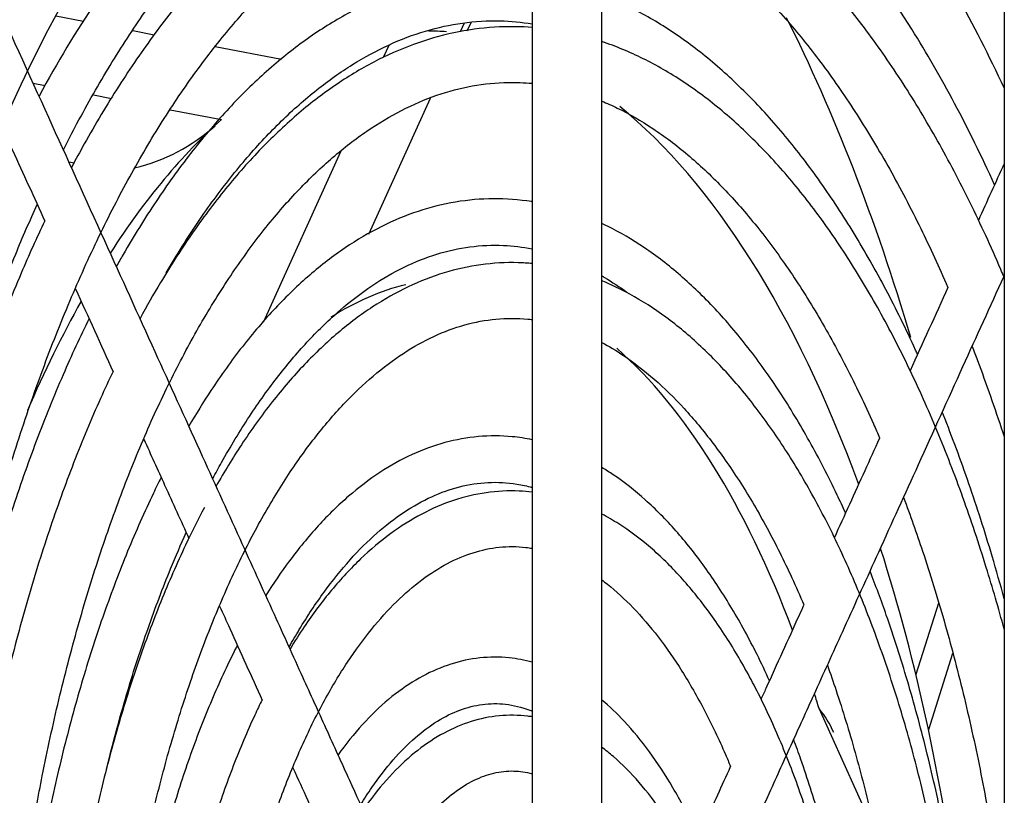
# Model space of a CAD drawing. Units: inches. Extents: x 0.2 to 83.9, y 1 to 21.3.
# Drawn here: x 45.8 to 47, y 16.8 to 17.8 of the extents above; entities that cross this region are included whole.
import ezdxf

# ---------------------------------------------------------------- set-up
doc = ezdxf.new("R2010")
doc.units = ezdxf.units.IN
doc.header["$MEASUREMENT"] = 0
for name, color, linetype in [('Default', 7, 'Continuous'), ('tangent', 7, 'Continuous'), ('visible', 7, 'Continuous')]:
    doc.layers.add(name, color=color, linetype=linetype)

# ---------------------------------------------------------------- blocks, each defined once
blk = doc.blocks.new('SE233')
at = {"layer": 'visible', "color": 7, "linetype": 'Continuous'}
blk.add_line((47.0382, 19.563), (47.0382, 14.6861), dxfattribs=at)
blk = doc.blocks.new('SE274')
at = {"layer": 'visible', "color": 7, "linetype": 'Continuous'}
for start_param, end_param in [(0.383521, 0.612654), (0.678957, 0.811472)]:
    blk.add_ellipse((46.2941, 16.23), major_axis=(0, 1.5742), ratio=0.45399, start_param=start_param, end_param=end_param, dxfattribs=at)
blk = doc.blocks.new('SE277')
at = {"layer": 'tangent', "color": 7, "linetype": 'Continuous'}
for p, q in [((45.1637, 17.8562), (45.2176, 17.8458)), ((45.2889, 17.8321), (45.3651, 17.8174)), ((45.436, 17.8037), (45.5259, 17.7864)), ((45.5975, 17.7726), (45.6136, 17.7695)), ((45.6741, 17.7578), (45.6968, 17.7535)), ((45.7833, 17.7368), (45.7988, 17.7338)), ((45.861, 17.7218), (45.8844, 17.7173)), ((45.9605, 17.7026), (46.0267, 17.6899))]:
    blk.add_line(p, q, dxfattribs=at)
blk = doc.blocks.new('SE278')
at = {"layer": 'tangent', "color": 7, "linetype": 'Continuous'}
for p, q in [((45.1386, 17.7685), (45.1935, 17.7579)), ((45.5662, 17.6861), (45.579, 17.6836)), ((45.639, 17.672), (45.6597, 17.6681)), ((45.7321, 17.6541), (45.7553, 17.6496)), ((45.8293, 17.6354), (45.8365, 17.634))]:
    blk.add_line(p, q, dxfattribs=at)
blk = doc.blocks.new('SE279')
at = {"layer": 'tangent', "color": 7, "linetype": 'Continuous'}
for p, q in [((45.1907, 17.9439), (45.2442, 17.9336)), ((45.3153, 17.9198), (45.3942, 17.9046)), ((45.466, 17.8908), (45.5603, 17.8726)), ((45.6324, 17.8588), (45.6518, 17.855)), ((45.7371, 17.8386), (45.7385, 17.8383)), ((45.8126, 17.824), (45.8482, 17.8172)), ((45.912, 17.8049), (45.9395, 17.7996)), ((46.0185, 17.7843), (46.1044, 17.7678))]:
    blk.add_line(p, q, dxfattribs=at)
blk = doc.blocks.new('SE286')
at = {"layer": 'visible', "color": 7, "linetype": 'Continuous'}
for start_param, end_param in [(3.108867, 3.141593), (2.249558, 2.788009), (1.842745, 2.183677)]:
    blk.add_ellipse((46.2941, 16.23), major_axis=(0, -1.5742), ratio=0.45399, start_param=start_param, end_param=end_param, dxfattribs=at)
blk = doc.blocks.new('SE294')
at = {"layer": 'tangent', "color": 7, "linetype": 'Continuous'}
blk.add_line((46.9718, 16.9998), (46.9406, 16.9014), dxfattribs=at)
at = {"layer": 'visible', "color": 7, "linetype": 'Continuous'}
blk.add_line((46.9536, 17.0651), (46.9243, 16.9728), dxfattribs=at)
blk.add_arc((45.8593, 17.8595), 0.2383, 283.3452, 311.8526, dxfattribs=at)
blk = doc.blocks.new('SE301')
at = {"layer": 'visible', "color": 7, "linetype": 'Continuous'}
for points, knots in [([(45.5295, 16.9093), (45.5353, 16.9464), (45.5552, 17.0639), (45.5969, 17.2549), (45.6604, 17.4724), (45.7353, 17.6704), (45.8203, 17.8458), (45.914, 17.996), (46.0146, 18.1187), (46.1203, 18.2123), (46.2294, 18.2758), (46.3324, 18.3061), (46.3988, 18.3091), (46.4282, 18.3071)], [0.3026683, 0.3026683, 0.3026683, 0.3026683, 0.311623, 0.3313365, 0.3510324, 0.370705, 0.3903493, 0.4099647, 0.4295624, 0.4491782, 0.4689029, 0.4888841, 0.5047239, 0.5047239, 0.5047239, 0.5047239]), ([(46.5182, 18.291), (46.5341, 18.2864), (46.5871, 18.2677), (46.6763, 18.2177), (46.7831, 18.1252), (46.8843, 18.0038), (46.9693, 17.8695), (47.0186, 17.7727), (47.0382, 17.7307)], [0.5209083, 0.5209083, 0.5209083, 0.5209083, 0.5295045, 0.5495295, 0.5692909, 0.5889351, 0.6085553, 0.6224189, 0.6224189, 0.6224189, 0.6224189])]:
    blk.add_open_spline(points, degree=3, knots=knots, dxfattribs=at)
blk = doc.blocks.new('SE303')
at = {"layer": 'visible', "color": 7, "linetype": 'Continuous'}
for points, knots in [([(45.6592, 16.8327), (45.6634, 16.8587), (45.6743, 16.9215), (45.694, 17.0189), (45.7192, 17.1238), (45.7474, 17.2246), (45.7785, 17.321), (45.8123, 17.4124), (45.8487, 17.4986), (45.8875, 17.5791), (45.9285, 17.6535), (45.9714, 17.7215), (46.016, 17.7828), (46.0621, 17.8373), (46.1095, 17.8847), (46.1578, 17.9248), (46.2069, 17.9576), (46.2566, 17.983), (46.3069, 18.0009), (46.3577, 18.0114), (46.3982, 18.0136), (46.4217, 18.0125), (46.4282, 18.012)], [0.3044794, 0.3044794, 0.3044794, 0.3044794, 0.3118173, 0.3223472, 0.3328721, 0.343391, 0.353903, 0.364407, 0.3749021, 0.3853874, 0.3958626, 0.406328, 0.4167855, 0.427239, 0.4376937, 0.4481603, 0.4586564, 0.4692071, 0.4798431, 0.4905919, 0.5014601, 0.5055659, 0.5055659, 0.5055659, 0.5055659]), ([(46.5182, 17.993), (46.5333, 17.9878), (46.5652, 17.9746), (46.6137, 17.9473), (46.6632, 17.9115), (46.7116, 17.8684), (46.7587, 17.8182), (46.8045, 17.7611), (46.8485, 17.6971), (46.8908, 17.6267), (46.9299, 17.552), (46.9543, 17.4992), (46.9657, 17.473)], [0.5246244, 0.5246244, 0.5246244, 0.5246244, 0.5341957, 0.5449209, 0.5555414, 0.5660874, 0.5765881, 0.5870657, 0.5975351, 0.6080039, 0.6184772, 0.6281809, 0.6281809, 0.6281809, 0.6281809]), ([(46.997, 17.3967), (46.9993, 17.3907), (47.013, 17.3546), (47.0267, 17.3157), (47.0377, 17.2822), (47.0383, 17.2805)], [0.63735022, 0.63735022, 0.63735022, 0.63735022, 0.63944732, 0.64994553, 0.65048854, 0.65048854, 0.65048854, 0.65048854])]:
    blk.add_open_spline(points, degree=3, knots=knots, dxfattribs=at)
blk = doc.blocks.new('SE304')
at = {"layer": 'visible', "color": 7, "linetype": 'Continuous'}
for points, knots in [([(46.4282, 18.0842), (46.4276, 18.0842), (46.4079, 18.0854), (46.3692, 18.085), (46.3123, 18.0765), (46.256, 18.0602), (46.2004, 18.0361), (46.1457, 18.0043), (46.0921, 17.9649), (46.0398, 17.9179), (45.9891, 17.8636), (45.9402, 17.8022), (45.8934, 17.734), (45.8579, 17.6747), (45.8382, 17.6383), (45.8327, 17.628)], [0.4953426, 0.4953426, 0.4953426, 0.4953426, 0.4956839, 0.5057987, 0.5158968, 0.5260105, 0.5361803, 0.5464303, 0.5567641, 0.56717, 0.577628, 0.5881181, 0.5986238, 0.6091335, 0.6131828, 0.6131828, 0.6131828, 0.6131828]), ([(47.0383, 17.4863), (47.0369, 17.4896), (47.0228, 17.5226), (46.9949, 17.5832), (46.9527, 17.6635), (46.908, 17.7378), (46.861, 17.8058), (46.8118, 17.867), (46.7607, 17.9212), (46.7077, 17.9682), (46.6532, 18.0076), (46.5975, 18.0391), (46.5523, 18.058), (46.5258, 18.0663), (46.5183, 18.0684)], [0.3692568, 0.3692568, 0.3692568, 0.3692568, 0.3704324, 0.380925, 0.391427, 0.4019386, 0.4124587, 0.4229842, 0.433507, 0.4440146, 0.4544896, 0.4649103, 0.4752552, 0.4792756, 0.4792756, 0.4792756, 0.4792756]), ([(45.7981, 17.559), (45.7877, 17.537), (45.7645, 17.4855), (45.7306, 17.4007), (45.6968, 17.3041), (45.666, 17.2029), (45.6384, 17.0977), (45.614, 16.9888), (45.5997, 16.9127), (45.593, 16.8734), (45.5927, 16.8719)], [0.621983, 0.621983, 0.621983, 0.621983, 0.63013792, 0.64062865, 0.65111126, 0.66158623, 0.6720543, 0.68251636, 0.6929733, 0.69337566, 0.69337566, 0.69337566, 0.69337566])]:
    blk.add_open_spline(points, degree=3, knots=knots, dxfattribs=at)
blk = doc.blocks.new('SE305')
at = {"layer": 'visible', "color": 7, "linetype": 'Continuous'}
for points, knots in [([(45.7803, 16.7613), (45.7848, 16.7884), (45.7959, 16.8489), (45.8159, 16.9405), (45.8405, 17.0351), (45.868, 17.1253), (45.8983, 17.2109), (45.9312, 17.2912), (45.9665, 17.3658), (46.0039, 17.4344), (46.0433, 17.4966), (46.0843, 17.5521), (46.1267, 17.6007), (46.1702, 17.6421), (46.2146, 17.6763), (46.2595, 17.7031), (46.305, 17.7226), (46.351, 17.7347), (46.3921, 17.7387), (46.4179, 17.7377), (46.4282, 17.7368)], [0.306802, 0.306802, 0.306802, 0.306802, 0.3158808, 0.3273145, 0.3387408, 0.350158, 0.3615647, 0.3729593, 0.3843405, 0.3957076, 0.4070609, 0.4184028, 0.4297397, 0.4410794, 0.4524398, 0.4638503, 0.475353, 0.4869956, 0.4988097, 0.5066766, 0.5066766, 0.5066766, 0.5066766]), ([(46.5182, 17.7139), (46.5249, 17.7111), (46.547, 17.7011), (46.5842, 17.6797), (46.6293, 17.6458), (46.6733, 17.6046), (46.7161, 17.5564), (46.7573, 17.5013), (46.7968, 17.4396), (46.8344, 17.3715), (46.8608, 17.3164), (46.8748, 17.2845), (46.8774, 17.2785)], [0.52950509, 0.52950509, 0.52950509, 0.52950509, 0.53460835, 0.54629352, 0.55783298, 0.56927486, 0.58066232, 0.59202575, 0.60338377, 0.61474414, 0.62611344, 0.62876558, 0.62876558, 0.62876558, 0.62876558]), ([(46.9084, 17.2015), (46.9169, 17.1788), (46.9351, 17.1271), (46.9612, 17.0429), (46.986, 16.9487), (47.0077, 16.8508), (47.0239, 16.7621), (47.0324, 16.706), (47.0355, 16.6842)], [0.63960894, 0.63960894, 0.63960894, 0.63960894, 0.64888767, 0.66029263, 0.67170814, 0.68313285, 0.69456532, 0.70173279, 0.70173279, 0.70173279, 0.70173279])]:
    blk.add_open_spline(points, degree=3, knots=knots, dxfattribs=at)
blk = doc.blocks.new('SE306')
at = {"layer": 'visible', "color": 7, "linetype": 'Continuous'}
for points, knots in [([(46.4282, 17.809), (46.4142, 17.8101), (46.3825, 17.8105), (46.3333, 17.8047), (46.281, 17.7905), (46.2294, 17.7686), (46.1787, 17.739), (46.1292, 17.7018), (46.081, 17.657), (46.0344, 17.605), (45.9898, 17.5459), (45.9522, 17.4878), (45.9299, 17.4487), (45.9213, 17.4329)], [0.4945867, 0.4945867, 0.4945867, 0.4945867, 0.5032428, 0.5141354, 0.5250363, 0.5360025, 0.547073, 0.5582571, 0.5695383, 0.5808882, 0.5922778, 0.6036845, 0.6111349, 0.6111349, 0.6111349, 0.6111349]), ([(47.0384, 17.0314), (47.0311, 17.0584), (47.0142, 17.1165), (46.9855, 17.2024), (46.9523, 17.2882), (46.9162, 17.3688), (46.8775, 17.4439), (46.8362, 17.5129), (46.7926, 17.5756), (46.7467, 17.6316), (46.6989, 17.6805), (46.6492, 17.7221), (46.5981, 17.7559), (46.5542, 17.7777), (46.5274, 17.7877), (46.5183, 17.7907)], [0.3353557, 0.3353557, 0.3353557, 0.3353557, 0.3449163, 0.3562788, 0.3676519, 0.3790371, 0.3904354, 0.4018471, 0.4132706, 0.4247018, 0.4361272, 0.4475273, 0.4588742, 0.470135, 0.4758646, 0.4758646, 0.4758646, 0.4758646]), ([(45.8864, 17.3644), (45.8809, 17.353), (45.8633, 17.3149), (45.8351, 17.2471), (45.8032, 17.1588), (45.7744, 17.066), (45.7487, 16.969), (45.7289, 16.88), (45.718, 16.8231), (45.714, 16.8005)], [0.62146448, 0.62146448, 0.62146448, 0.62146448, 0.62649172, 0.63788104, 0.64925918, 0.66062663, 0.67198442, 0.68333385, 0.69073887, 0.69073887, 0.69073887, 0.69073887])]:
    blk.add_open_spline(points, degree=3, knots=knots, dxfattribs=at)
blk = doc.blocks.new('SE307')
at = {"layer": 'visible', "color": 7, "linetype": 'Continuous'}
for points, knots in [([(45.9148, 16.682), (45.9166, 16.6918), (45.924, 16.7317), (45.9388, 16.7999), (45.9609, 16.884), (45.986, 16.9638), (46.0137, 17.0386), (46.0439, 17.1081), (46.0764, 17.1716), (46.1108, 17.2289), (46.1469, 17.2795), (46.1843, 17.3232), (46.2227, 17.3597), (46.2618, 17.389), (46.3013, 17.4111), (46.3413, 17.4258), (46.3817, 17.4333), (46.4107, 17.4333), (46.4263, 17.4317), (46.4282, 17.4314)], [0.3106207, 0.3106207, 0.3106207, 0.3106207, 0.3147967, 0.3275728, 0.3403373, 0.3530875, 0.3658208, 0.3785345, 0.3912265, 0.4038963, 0.416546, 0.429184, 0.4418233, 0.4544911, 0.4672384, 0.4801409, 0.4932844, 0.5067055, 0.5085698, 0.5085698, 0.5085698, 0.5085698]), ([(46.5182, 17.402), (46.5276, 17.3969), (46.5503, 17.3832), (46.586, 17.3556), (46.6248, 17.3177), (46.6622, 17.2727), (46.6981, 17.221), (46.7323, 17.1628), (46.7591, 17.1091), (46.7744, 17.0746), (46.7794, 17.0627)], [0.5377687, 0.5377687, 0.5377687, 0.5377687, 0.54687882, 0.55979629, 0.57256673, 0.5852643, 0.59793623, 0.61060597, 0.62328582, 0.6297294, 0.6297294, 0.6297294, 0.6297294]), ([(46.8099, 16.9846), (46.8137, 16.9739), (46.8263, 16.9374), (46.8462, 16.8726), (46.8679, 16.788), (46.8865, 16.6996), (46.8968, 16.6378), (46.9015, 16.606), (46.9016, 16.6051)], [0.64333058, 0.64333058, 0.64333058, 0.64333058, 0.64869894, 0.66143338, 0.67418425, 0.68694914, 0.6997256, 0.70008273, 0.70008273, 0.70008273, 0.70008273])]:
    blk.add_open_spline(points, degree=3, knots=knots, dxfattribs=at)
blk = doc.blocks.new('SE308')
at = {"layer": 'visible', "color": 7, "linetype": 'Continuous'}
for points, knots in [([(46.4283, 17.5038), (46.4222, 17.5044), (46.4001, 17.5057), (46.3619, 17.5036), (46.3143, 17.4931), (46.2674, 17.4748), (46.2215, 17.4489), (46.1768, 17.4154), (46.1334, 17.3743), (46.0917, 17.326), (46.0537, 17.273), (46.0303, 17.2347), (46.0197, 17.2161)], [0.4933953, 0.4933953, 0.4933953, 0.4933953, 0.4979778, 0.5100345, 0.5220706, 0.5341669, 0.5464022, 0.5588057, 0.571359, 0.5840173, 0.5967331, 0.607839, 0.607839, 0.607839, 0.607839]), ([(46.9685, 16.6446), (46.9664, 16.6578), (46.9589, 16.7023), (46.9442, 16.7767), (46.9227, 16.8656), (46.898, 16.9507), (46.8702, 17.0314), (46.8395, 17.1072), (46.8059, 17.1777), (46.7697, 17.2425), (46.7309, 17.301), (46.6899, 17.353), (46.6466, 17.398), (46.6015, 17.4356), (46.5586, 17.4631), (46.5305, 17.4765), (46.5183, 17.4815)], [0.3032345, 0.3032345, 0.3032345, 0.3032345, 0.3085096, 0.3211521, 0.333804, 0.3464678, 0.3591459, 0.371841, 0.3845554, 0.3972904, 0.4100455, 0.4228156, 0.4355828, 0.4483146, 0.460964, 0.4704523, 0.4704523, 0.4704523, 0.4704523]), ([(46.0045, 17.1884), (45.9962, 17.1727), (45.9766, 17.1337), (45.9477, 17.0675), (45.9184, 16.9889), (45.8922, 16.9058), (45.8692, 16.8185), (45.8556, 16.7558), (45.8492, 16.7229), (45.8488, 16.7208)], [0.61323995, 0.61323995, 0.61323995, 0.61323995, 0.62220236, 0.63492061, 0.64762209, 0.66030699, 0.67297691, 0.685634, 0.68648325, 0.68648325, 0.68648325, 0.68648325])]:
    blk.add_open_spline(points, degree=3, knots=knots, dxfattribs=at)
blk = doc.blocks.new('SE309')
at = {"layer": 'visible', "color": 7, "linetype": 'Continuous'}
for points, knots in [([(46.0453, 16.6049), (46.0456, 16.6062), (46.051, 16.6333), (46.0629, 16.6849), (46.0831, 16.7564), (46.1062, 16.8231), (46.1318, 16.8846), (46.1595, 16.9403), (46.1892, 16.9896), (46.2204, 17.0322), (46.2526, 17.0678), (46.2855, 17.0962), (46.3188, 17.1174), (46.3523, 17.1314), (46.386, 17.1384), (46.4113, 17.1383), (46.4255, 17.1363), (46.4282, 17.1358)], [0.316724, 0.316724, 0.316724, 0.316724, 0.3174788, 0.3321327, 0.3467651, 0.3613707, 0.3759442, 0.3904808, 0.4049782, 0.4194399, 0.4338821, 0.4483315, 0.4628528, 0.4775678, 0.4926535, 0.5082494, 0.5118045, 0.5118045, 0.5118045, 0.5118045]), ([(46.5182, 17.095), (46.5207, 17.0932), (46.5343, 17.0826), (46.5589, 17.0602), (46.5912, 17.0225), (46.6221, 16.9781), (46.6513, 16.9272), (46.6718, 16.8844), (46.6825, 16.8591), (46.6847, 16.8539)], [0.55160978, 0.55160978, 0.55160978, 0.55160978, 0.5548214, 0.56954173, 0.5840977, 0.59859875, 0.6130952, 0.62761069, 0.6312859, 0.6312859, 0.6312859, 0.6312859])]:
    blk.add_open_spline(points, degree=3, knots=knots, dxfattribs=at)
blk = doc.blocks.new('SE310')
at = {"layer": 'visible', "color": 7, "linetype": 'Continuous'}
for points, knots in [([(46.4283, 17.2085), (46.4227, 17.2091), (46.4028, 17.2107), (46.3687, 17.2089), (46.3264, 17.1989), (46.2851, 17.1811), (46.2449, 17.1558), (46.2059, 17.123), (46.1685, 17.0827), (46.1385, 17.0426), (46.1212, 17.0156), (46.1152, 17.0058)], [0.4916117, 0.4916117, 0.4916117, 0.4916117, 0.496951, 0.5105758, 0.5241559, 0.5378289, 0.5517291, 0.5658976, 0.5802889, 0.5948169, 0.6027123, 0.6027123, 0.6027123, 0.6027123]), ([(46.8386, 16.568), (46.8379, 16.5724), (46.8323, 16.6042), (46.8206, 16.6623), (46.8009, 16.7395), (46.778, 16.8127), (46.7521, 16.8813), (46.7232, 16.9448), (46.6916, 17.0027), (46.6573, 17.0545), (46.6206, 17.0997), (46.5817, 17.1379), (46.5472, 17.1636), (46.5258, 17.1761), (46.5184, 17.1799)], [0.3067542, 0.3067542, 0.3067542, 0.3067542, 0.3090787, 0.3235362, 0.3380105, 0.3525061, 0.3670281, 0.3815814, 0.3961699, 0.4107936, 0.4254439, 0.4400825, 0.45464, 0.4621204, 0.4621204, 0.4621204, 0.4621204]), ([(46.0791, 16.94), (46.0759, 16.9335), (46.0629, 16.9062), (46.0414, 16.8555), (46.0166, 16.785), (45.9961, 16.714), (45.9847, 16.6659), (45.9798, 16.6436)], [0.61934075, 0.61934075, 0.61934075, 0.61934075, 0.62399026, 0.63855524, 0.65309227, 0.66760219, 0.679776, 0.679776, 0.679776, 0.679776])]:
    blk.add_open_spline(points, degree=3, knots=knots, dxfattribs=at)
blk = doc.blocks.new('SE311')
at = {"layer": 'visible', "color": 7, "linetype": 'Continuous'}
blk.add_open_spline([(46.1748, 16.5285), (46.1791, 16.5463), (46.1891, 16.5835), (46.207, 16.6365), (46.2281, 16.6865), (46.2512, 16.7304), (46.2758, 16.7677), (46.3015, 16.7981), (46.3275, 16.8212), (46.3534, 16.8372), (46.3791, 16.8465), (46.4037, 16.849), (46.4202, 16.8466), (46.4282, 16.8445)], degree=3, knots=[0.3284449, 0.3284449, 0.3284449, 0.3284449, 0.343789, 0.3613605, 0.3788653, 0.3962913, 0.4136333, 0.4309072, 0.4481668, 0.4655234, 0.4832593, 0.5018577, 0.5187694, 0.5187694, 0.5187694, 0.5187694], dxfattribs=at)
blk = doc.blocks.new('SE312')
at = {"layer": 'visible', "color": 7, "linetype": 'Continuous'}
for points, knots in [([(46.4283, 16.918), (46.4264, 16.9183), (46.4122, 16.9202), (46.3856, 16.9206), (46.349, 16.9131), (46.3137, 16.898), (46.2797, 16.8755), (46.2471, 16.8456), (46.2242, 16.818), (46.212, 16.801), (46.2097, 16.7976)], [0.4885753, 0.4885753, 0.4885753, 0.4885753, 0.4909936, 0.5070824, 0.5229856, 0.5389578, 0.5552988, 0.5721296, 0.5893669, 0.5934906, 0.5934906, 0.5934906, 0.5934906]), ([(46.7106, 16.4924), (46.7095, 16.4979), (46.7039, 16.5261), (46.6922, 16.5753), (46.6732, 16.6373), (46.651, 16.6949), (46.6259, 16.7473), (46.5978, 16.794), (46.567, 16.8344), (46.5401, 16.8614), (46.5235, 16.8747), (46.5185, 16.8784)], [0.3131974, 0.3131974, 0.3131974, 0.3131974, 0.3174233, 0.3347471, 0.3521117, 0.3695296, 0.3870131, 0.4045709, 0.4221971, 0.439832, 0.4471586, 0.4471586, 0.4471586, 0.4471586])]:
    blk.add_open_spline(points, degree=3, knots=knots, dxfattribs=at)
blk = doc.blocks.new('SE315')
at = {"layer": 'visible', "color": 7, "linetype": 'Continuous'}
blk.add_open_spline([(45.2659, 17.0649), (45.2692, 17.087), (45.2956, 17.2583), (45.3596, 17.5671), (45.4817, 17.9567), (45.6321, 18.2922), (45.8057, 18.5631), (45.9967, 18.7616), (46.1987, 18.8821), (46.3435, 18.9099), (46.4203, 18.9077), (46.4282, 18.9073)], degree=3, knots=[0.300211, 0.300211, 0.300211, 0.300211, 0.3043424, 0.3323252, 0.3602792, 0.3881931, 0.4160632, 0.443924, 0.4719303, 0.5003628, 0.5036127, 0.5036127, 0.5036127, 0.5036127], dxfattribs=at)
blk = doc.blocks.new('SE316')
at = {"layer": 'visible', "color": 7, "linetype": 'Continuous'}
blk.add_open_spline([(46.4282, 18.9794), (46.3813, 18.9815), (46.2609, 18.9726), (46.0699, 18.8996), (45.8645, 18.7391), (45.6751, 18.5048), (45.5074, 18.2038), (45.3662, 17.8454), (45.2642, 17.4727), (45.2164, 17.217), (45.1991, 17.1043)], degree=3, knots=[0.4967924, 0.4967924, 0.4967924, 0.4967924, 0.5139666, 0.5407834, 0.5679608, 0.5953553, 0.6227784, 0.6501691, 0.6775251, 0.6982682, 0.6982682, 0.6982682, 0.6982682], dxfattribs=at)
blk = doc.blocks.new('SE319')
at = {"layer": 'visible', "color": 7, "linetype": 'Continuous'}
blk.add_open_spline([(45.3977, 16.9871), (45.4017, 17.0135), (45.4197, 17.1261), (45.4582, 17.3192), (45.5209, 17.556), (45.5953, 17.775), (45.6803, 17.9732), (45.7746, 18.1481), (45.8769, 18.2974), (45.9855, 18.4192), (46.0988, 18.5121), (46.2154, 18.5753), (46.3256, 18.6058), (46.3967, 18.6091), (46.4282, 18.6073)], degree=3, knots=[0.3012855, 0.3012855, 0.3012855, 0.3012855, 0.3068556, 0.3251213, 0.343375, 0.3616127, 0.3798308, 0.3980267, 0.4162023, 0.4343708, 0.4525651, 0.4708606, 0.4893649, 0.5040944, 0.5040944, 0.5040944, 0.5040944], dxfattribs=at)
blk = doc.blocks.new('SE322')
at = {"layer": 'visible', "color": 7, "linetype": 'Continuous'}
blk.add_open_spline([(45.1369, 17.1117), (45.1403, 17.1359), (45.1513, 17.2099), (45.1709, 17.3284), (45.1983, 17.4695), (45.2287, 17.6069), (45.2623, 17.7407), (45.299, 17.8704), (45.3386, 17.9957), (45.3811, 18.1163), (45.4262, 18.2317), (45.4739, 18.3418), (45.5241, 18.4462), (45.5765, 18.5447), (45.631, 18.6369), (45.6875, 18.7227), (45.7458, 18.8018), (45.8057, 18.874), (45.8671, 18.9392), (45.9296, 18.9972), (45.9933, 19.0479), (46.0579, 19.0912), (46.1233, 19.127), (46.1894, 19.1553), (46.2561, 19.176), (46.3232, 19.189), (46.3907, 19.1942), (46.4585, 19.1916), (46.5262, 19.181), (46.5936, 19.1626), (46.6605, 19.1364), (46.7268, 19.1025), (46.7921, 19.0611), (46.8564, 19.0122), (46.9196, 18.956), (46.9803, 18.8938), (47.0195, 18.8483), (47.0382, 18.8252)], degree=3, knots=[0.0142994, 0.0142994, 0.0142994, 0.0142994, 0.0240209, 0.0437096, 0.0633947, 0.0830756, 0.1027517, 0.1224223, 0.1420868, 0.1617444, 0.1813945, 0.2010365, 0.22067, 0.2402946, 0.2599108, 0.2795193, 0.2991222, 0.3187229, 0.3383249, 0.3579355, 0.3775652, 0.3972285, 0.4169434, 0.43673, 0.4566067, 0.476584, 0.496656, 0.516795, 0.5369482, 0.5570521, 0.5770707, 0.5969904, 0.6168167, 0.6365661, 0.6562583, 0.6759119, 0.6944251, 0.6944251, 0.6944251, 0.6944251], dxfattribs=at)
blk = doc.blocks.new('SE324')
at = {"layer": 'visible', "color": 7, "linetype": 'Continuous'}
for points, knots in [([(47.0383, 18.9356), (47.0212, 18.9546), (46.9822, 18.9954), (46.9203, 19.0527), (46.8525, 19.1065), (46.7834, 19.1528), (46.7132, 19.1913), (46.6422, 19.2219), (46.5706, 19.2445), (46.4987, 19.2592), (46.4266, 19.2659), (46.3546, 19.2646), (46.2828, 19.2555), (46.2114, 19.2384), (46.1405, 19.2136), (46.0704, 19.181), (46.0011, 19.1406), (45.9328, 19.0926), (45.8657, 19.037), (45.8001, 18.974), (45.7361, 18.9038), (45.6739, 18.8265), (45.6137, 18.7425), (45.5556, 18.6519), (45.4998, 18.555), (45.4464, 18.452), (45.3956, 18.3433), (45.3474, 18.2292), (45.302, 18.1099), (45.2595, 17.9857), (45.22, 17.857), (45.1835, 17.724), (45.1502, 17.5873), (45.1201, 17.4468), (45.0936, 17.3042), (45.07, 17.1571), (45.0583, 17.0669), (45.0516, 17.0145)], [0.3219846, 0.3219846, 0.3219846, 0.3219846, 0.3377811, 0.3574229, 0.3770391, 0.396615, 0.4161342, 0.4355814, 0.4549466, 0.4742298, 0.493444, 0.512615, 0.5317754, 0.5509513, 0.5701752, 0.5894696, 0.608844, 0.6282961, 0.6478151, 0.6673859, 0.6869931, 0.7066232, 0.7262654, 0.7459119, 0.7655561, 0.7851952, 0.8048277, 0.8244527, 0.8440704, 0.8636807, 0.8832843, 0.9028817, 0.9224734, 0.9420601, 0.9616425, 0.9812211, 1, 1, 1, 1]), ([(46.2935, 19.1819), (46.2938, 19.1801), (46.2958, 19.169), (46.3026, 19.1487), (46.3161, 19.125), (46.3375, 19.1003), (46.3629, 19.0842), (46.3845, 19.0776), (46.3936, 19.0762), (46.3999, 19.0745), (46.4071, 19.0712), (46.4144, 19.0653), (46.42, 19.0584), (46.4243, 19.0504), (46.4286, 19.0371), (46.428, 19.0143), (46.4283, 18.9837), (46.4282, 18.9322), (46.4282, 18.8384), (46.4282, 18.6604), (46.4282, 18.4565), (46.4282, 18.2513), (46.4282, 18.0868), (46.4282, 17.9237), (46.4282, 17.7613), (46.4282, 17.5959), (46.4282, 17.4254), (46.4282, 17.2583), (46.4282, 17.1024), (46.4282, 16.984), (46.4282, 16.8875), (46.4282, 16.8003), (46.4282, 16.6845), (46.4282, 16.6063), (46.4282, 16.555)], [0.0092625, 0.0092625, 0.0092625, 0.0092625, 0.011345, 0.022125, 0.0323288, 0.041945, 0.0593104, 0.0671194, 0.0692976, 0.0705654, 0.0750724, 0.0787389, 0.0821729, 0.0856847, 0.0892728, 0.0977435, 0.110266, 0.1230777, 0.1542656, 0.2134036, 0.3186464, 0.378351, 0.4389167, 0.4994177, 0.5575769, 0.617426, 0.681179, 0.7449319, 0.801012, 0.852543, 0.8750089, 0.9070467, 0.9487104, 1, 1, 1, 1]), ([(46.5182, 16.555), (46.5182, 16.6283), (46.5182, 16.7418), (46.5182, 16.9134), (46.5182, 17.0498), (46.5182, 17.1618), (46.5182, 17.2596), (46.5182, 17.3547), (46.5182, 17.465), (46.5182, 17.5903), (46.5182, 17.7306), (46.5182, 17.8683), (46.5182, 18.0273), (46.5182, 18.2143), (46.5182, 18.4333), (46.5182, 18.6174), (46.5182, 18.7602), (46.5182, 18.8616), (46.5182, 18.9378), (46.5182, 18.9872), (46.5181, 19.0099), (46.5186, 19.0344), (46.5152, 19.0654), (46.5027, 19.0978), (46.4815, 19.1269), (46.4587, 19.1448), (46.4363, 19.1554), (46.4207, 19.1584), (46.4041, 19.1626), (46.3903, 19.174), (46.3854, 19.1868), (46.3841, 19.192)], [0, 0, 0, 0, 0.0731928, 0.1348922, 0.185098, 0.2238207, 0.257751, 0.2926006, 0.3283696, 0.3788769, 0.4303436, 0.4824831, 0.530181, 0.6050829, 0.687945, 0.77083, 0.8073499, 0.8448777, 0.8822517, 0.8910136, 0.8992186, 0.9071576, 0.9180477, 0.9331788, 0.9451078, 0.958994, 0.9670687, 0.9750169, 0.9784158, 0.9884505, 0.9944705, 0.9944705, 0.9944705, 0.9944705]), ([(47.0382, 16.6857), (47.0167, 16.6731), (46.9432, 16.6297), (46.8167, 16.555), (46.6876, 16.4789), (46.5875, 16.4193), (46.5333, 16.3871), (46.5017, 16.3669), (46.4884, 16.3583), (46.4778, 16.3501), (46.4687, 16.3499), (46.4576, 16.3595), (46.4427, 16.3689), (46.4149, 16.3866), (46.3681, 16.4142), (46.3001, 16.4545), (46.2254, 16.4985), (46.1507, 16.5426), (46.0064, 16.6278), (45.8394, 16.7263), (45.6501, 16.8381), (45.5441, 16.9006), (45.4725, 16.9429), (45.4311, 16.9673), (45.3818, 16.9964), (45.3232, 17.031), (45.2534, 17.0722), (45.2082, 17.0989), (45.1795, 17.1158)], [0.277864, 0.277864, 0.277864, 0.277864, 0.3023925, 0.3620327, 0.4221347, 0.4516662, 0.4800314, 0.4865435, 0.4928052, 0.4977827, 0.5018372, 0.5080752, 0.5153097, 0.5223672, 0.5449321, 0.5720648, 0.6014383, 0.6299069, 0.6576581, 0.7664758, 0.8208846, 0.874222, 0.8877379, 0.9028219, 0.9215874, 0.944039, 0.9701765, 1, 1, 1, 1]), ([(45.1338, 17.0383), (45.1843, 17.0085), (45.2649, 16.9609), (45.3903, 16.8869), (45.4981, 16.8233), (45.5917, 16.768), (45.6704, 16.7216), (45.7386, 16.6813), (45.8019, 16.644), (45.866, 16.6061), (45.9441, 16.56), (46.0363, 16.5056), (46.1414, 16.4436), (46.2389, 16.3861), (46.326, 16.335), (46.3837, 16.3015), (46.423, 16.2796), (46.4423, 16.2698), (46.4561, 16.2612), (46.4634, 16.2614), (46.4638, 16.2614)], [0, 0, 0, 0, 0.104988, 0.198711, 0.28117, 0.352364, 0.412293, 0.46085, 0.508129, 0.556937, 0.607275, 0.686459, 0.767449, 0.846901, 0.905424, 0.960871, 0.973433, 0.985453, 0.999279, 1, 1, 1, 1])]:
    blk.add_open_spline(points, degree=3, knots=knots, dxfattribs=at)
blk = doc.blocks.new('SE338')
at = {"layer": 'visible', "color": 7, "linetype": 'Continuous'}
for points, knots in [([(45.8223, 17.651), (45.8281, 17.6624), (45.8477, 17.7002), (45.8824, 17.761), (45.9273, 17.8299), (45.9739, 17.8921), (46.0221, 17.9474), (46.0715, 17.9956), (46.1219, 18.0364), (46.1732, 18.07), (46.2252, 18.096), (46.2778, 18.1146), (46.3309, 18.1256), (46.3811, 18.1287), (46.4136, 18.1263), (46.4282, 18.1244)], [0.1338815, 0.1338815, 0.1338815, 0.1338815, 0.1381812, 0.1483595, 0.1585309, 0.168697, 0.1788612, 0.1890274, 0.1992046, 0.2094062, 0.2196507, 0.2299597, 0.2403513, 0.2508279, 0.2594326, 0.2594326, 0.2594326, 0.2594326]), ([(45.5859, 16.876), (45.5869, 16.8818), (45.5942, 16.9261), (45.6092, 17.0075), (45.6334, 17.1177), (45.6608, 17.2242), (45.6911, 17.3265), (45.7243, 17.4242), (45.757, 17.5086), (45.7789, 17.5594), (45.7884, 17.5803)], [0.05496332, 0.05496332, 0.05496332, 0.05496332, 0.0565247, 0.06674834, 0.07696861, 0.08718487, 0.09739641, 0.1076025, 0.11780241, 0.12525413, 0.12525413, 0.12525413, 0.12525413])]:
    blk.add_open_spline(points, degree=3, knots=knots, dxfattribs=at)
blk = doc.blocks.new('SE339')
at = {"layer": 'visible', "color": 7, "linetype": 'Continuous'}
for points, knots in [([(46.4282, 18.1849), (46.4163, 18.1862), (46.3419, 18.1916), (46.2036, 18.1648), (46.0243, 18.0477), (45.888, 17.8861), (45.8143, 17.7639), (45.7908, 17.7204)], [0.7417911, 0.7417911, 0.7417911, 0.7417911, 0.7478803, 0.7798184, 0.812198, 0.8450326, 0.8615168, 0.8615168, 0.8615168, 0.8615168]), ([(47.026, 17.6057), (46.9929, 17.6786), (46.9102, 17.834), (46.7616, 18.0233), (46.6221, 18.1247), (46.5389, 18.1583), (46.5182, 18.1651)], [0.6247276, 0.6247276, 0.6247276, 0.6247276, 0.6498405, 0.6827954, 0.7156153, 0.7263492, 0.7263492, 0.7263492, 0.7263492])]:
    blk.add_open_spline(points, degree=3, knots=knots, dxfattribs=at)
blk = doc.blocks.new('SE340')
at = {"layer": 'visible', "color": 7, "linetype": 'Continuous'}
blk.add_open_spline([(45.9552, 17.4918), (45.9619, 17.5034), (45.9821, 17.5367), (46.0167, 17.5878), (46.0597, 17.6421), (46.1041, 17.6894), (46.1496, 17.7295), (46.1959, 17.7623), (46.2429, 17.7876), (46.2904, 17.8056), (46.3385, 17.816), (46.3844, 17.8187), (46.4144, 17.8159), (46.4282, 17.8137)], degree=3, knots=[0.1451652, 0.1451652, 0.1451652, 0.1451652, 0.1508489, 0.161945, 0.1730345, 0.1841226, 0.1952179, 0.2063371, 0.2175056, 0.2287562, 0.2401211, 0.2516111, 0.2614069, 0.2614069, 0.2614069, 0.2614069], dxfattribs=at)
blk = doc.blocks.new('SE341')
at = {"layer": 'visible', "color": 7, "linetype": 'Continuous'}
for points, knots in [([(46.4283, 17.8744), (46.4169, 17.8759), (46.3877, 17.8784), (46.3405, 17.8767), (46.2871, 17.867), (46.2344, 17.8494), (46.1824, 17.8241), (46.1313, 17.7911), (46.0815, 17.7505), (46.033, 17.7025), (45.9864, 17.6472), (45.9416, 17.5851), (45.9103, 17.5345), (45.8937, 17.5053), (45.8908, 17.5001)], [0.7403327, 0.7403327, 0.7403327, 0.7403327, 0.7471653, 0.757911, 0.7686435, 0.7794021, 0.7902292, 0.801145, 0.8121464, 0.823215, 0.8343274, 0.8454631, 0.8566072, 0.8589752, 0.8589752, 0.8589752, 0.8589752]), ([(46.9265, 17.3865), (46.9256, 17.3883), (46.9125, 17.4172), (46.8859, 17.4712), (46.8448, 17.5437), (46.8014, 17.6099), (46.7558, 17.6696), (46.7081, 17.7223), (46.6586, 17.7679), (46.6075, 17.8059), (46.5606, 17.833), (46.5306, 17.8462), (46.5183, 17.851)], [0.6246732, 0.6246732, 0.6246732, 0.6246732, 0.62540599, 0.63653779, 0.64767979, 0.65883149, 0.66999068, 0.68115081, 0.69229911, 0.7034176, 0.71448247, 0.72205678, 0.72205678, 0.72205678, 0.72205678]), ([(45.8554, 17.4327), (45.8439, 17.4093), (45.8203, 17.3582), (45.7867, 17.2752), (45.7548, 17.1843), (45.7259, 17.0889), (45.7001, 16.9894), (45.681, 16.9018), (45.6707, 16.8474), (45.6672, 16.8281)], [0.86889121, 0.86889121, 0.86889121, 0.86889121, 0.87888355, 0.89000999, 0.90112788, 0.9122377, 0.9233403, 0.93443666, 0.94050125, 0.94050125, 0.94050125, 0.94050125]), ([(47.0386, 17.0705), (47.0335, 17.0891), (47.019, 17.1398), (46.9933, 17.22), (46.9708, 17.2805), (46.9589, 17.3105), (46.9584, 17.3117)], [0.58575487, 0.58575487, 0.58575487, 0.58575487, 0.5920655, 0.60317083, 0.61428396, 0.61475073, 0.61475073, 0.61475073, 0.61475073])]:
    blk.add_open_spline(points, degree=3, knots=knots, dxfattribs=at)
blk = doc.blocks.new('SE342')
at = {"layer": 'visible', "color": 7, "linetype": 'Continuous'}
for points, knots in [([(46.0153, 17.2258), (46.0191, 17.2329), (46.0344, 17.261), (46.0624, 17.3071), (46.1002, 17.36), (46.1394, 17.4059), (46.1798, 17.4447), (46.221, 17.4763), (46.2628, 17.5005), (46.3052, 17.5173), (46.348, 17.5267), (46.389, 17.5285), (46.4158, 17.5253), (46.4282, 17.5228)], [0.1380018, 0.1380018, 0.1380018, 0.1380018, 0.1420059, 0.154256, 0.1664921, 0.1787203, 0.19095, 0.2032006, 0.2155072, 0.2279206, 0.2404979, 0.2532677, 0.2641823, 0.2641823, 0.2641823, 0.2641823]), ([(46.5182, 17.488), (46.5194, 17.4873), (46.5303, 17.4809), (46.5412, 17.4737), (46.5508, 17.4667)], [0.290646259, 0.290646259, 0.290646259, 0.290646259, 0.291715026, 0.300291227, 0.300291227, 0.300291227, 0.300291227]), ([(45.8781, 16.8505), (45.8792, 16.855), (45.8876, 16.8891), (45.9046, 16.9511), (45.9312, 17.0331), (45.957, 17.1011), (45.9742, 17.1409), (45.9811, 17.1561)], [0.07867232, 0.07867232, 0.07867232, 0.07867232, 0.08053347, 0.092853, 0.1051618, 0.11745799, 0.12536358, 0.12536358, 0.12536358, 0.12536358])]:
    blk.add_open_spline(points, degree=3, knots=knots, dxfattribs=at)
blk = doc.blocks.new('SE343')
at = {"layer": 'visible', "color": 7, "linetype": 'Continuous'}
for points, knots in [([(46.4282, 17.5837), (46.428, 17.5838), (46.4113, 17.5864), (46.3783, 17.5889), (46.3292, 17.5846), (46.2806, 17.5725), (46.2329, 17.5527), (46.186, 17.5251), (46.1402, 17.49), (46.0959, 17.4473), (46.0532, 17.3974), (46.0161, 17.3457), (45.9938, 17.3096), (45.9845, 17.2937)], [0.7384129, 0.7384129, 0.7384129, 0.7384129, 0.7386001, 0.7504368, 0.7622048, 0.7739688, 0.7857945, 0.7977351, 0.8098038, 0.821981, 0.8342313, 0.8465206, 0.8555582, 0.8555582, 0.8555582, 0.8555582]), ([(46.8334, 17.1815), (46.8298, 17.1893), (46.8148, 17.2214), (46.7871, 17.2752), (46.7487, 17.3388), (46.708, 17.3959), (46.6651, 17.4463), (46.6203, 17.4896), (46.5737, 17.5254), (46.5393, 17.5455), (46.5207, 17.5545), (46.5183, 17.5556)], [0.6245954, 0.6245954, 0.6245954, 0.6245954, 0.62848488, 0.6407771, 0.65308447, 0.66540536, 0.67773406, 0.69005242, 0.70233448, 0.71454348, 0.71634335, 0.71634335, 0.71634335, 0.71634335]), ([(45.9486, 17.2275), (45.9453, 17.2207), (45.9302, 17.1901), (45.9049, 17.1329), (45.8744, 17.0526), (45.8469, 16.9677), (45.8225, 16.8785), (45.806, 16.8059), (45.7975, 16.7634), (45.7954, 16.7524)], [0.86759288, 0.86759288, 0.86759288, 0.86759288, 0.87112271, 0.8834113, 0.89568751, 0.90795143, 0.92020414, 0.93244715, 0.9366459, 0.9366459, 0.9366459, 0.9366459]), ([(46.9817, 16.6524), (46.98, 16.6638), (46.9731, 16.7078), (46.9592, 16.783), (46.9382, 16.8759), (46.9139, 16.9651), (46.8893, 17.0417), (46.8723, 17.0876), (46.8651, 17.1061)], [0.55074384, 0.55074384, 0.55074384, 0.55074384, 0.55498505, 0.56721331, 0.579448, 0.59169074, 0.60394327, 0.61254167, 0.61254167, 0.61254167, 0.61254167])]:
    blk.add_open_spline(points, degree=3, knots=knots, dxfattribs=at)
blk = doc.blocks.new('SE344')
at = {"layer": 'visible', "color": 7, "linetype": 'Continuous'}
blk.add_open_spline([(46.1141, 17.0083), (46.1184, 17.0159), (46.1331, 17.0411), (46.159, 17.0803), (46.1926, 17.1219), (46.2273, 17.1565), (46.2627, 17.1838), (46.2985, 17.2038), (46.3347, 17.2166), (46.3713, 17.2221), (46.4025, 17.2205), (46.4216, 17.2164), (46.4282, 17.2146)], degree=3, knots=[0.1420535, 0.1420535, 0.1420535, 0.1420535, 0.1479633, 0.161907, 0.1758305, 0.1897493, 0.203691, 0.2177171, 0.231926, 0.2464324, 0.2612732, 0.2690737, 0.2690737, 0.2690737, 0.2690737], dxfattribs=at)
blk = doc.blocks.new('SE345')
at = {"layer": 'visible', "color": 7, "linetype": 'Continuous'}
for points, knots in [([(46.4283, 17.2762), (46.4197, 17.2779), (46.3966, 17.2814), (46.3587, 17.2815), (46.3152, 17.2736), (46.2726, 17.2581), (46.2309, 17.2348), (46.1904, 17.2041), (46.1512, 17.1658), (46.1156, 17.1224), (46.0937, 17.0904), (46.0839, 17.0748)], [0.7352816, 0.7352816, 0.7352816, 0.7352816, 0.7431665, 0.7564826, 0.7697379, 0.7830279, 0.7964707, 0.8101173, 0.8239473, 0.8379008, 0.8499114, 0.8499114, 0.8499114, 0.8499114]), ([(46.735, 16.9647), (46.7298, 16.9762), (46.7143, 17.0088), (46.6869, 17.059), (46.6518, 17.1126), (46.6144, 17.1596), (46.5749, 17.1995), (46.5425, 17.225), (46.5233, 17.2372), (46.5184, 17.2402)], [0.62446431, 0.62446431, 0.62446431, 0.62446431, 0.631826, 0.64585088, 0.6599011, 0.67397113, 0.68803774, 0.70205527, 0.70688795, 0.70688795, 0.70688795, 0.70688795]), ([(46.0472, 17.0104), (46.0468, 17.0097), (46.0359, 16.9884), (46.0154, 16.9447), (45.9879, 16.8748), (45.9634, 16.8002), (45.945, 16.732), (45.935, 16.6886), (45.9315, 16.6721)], [0.86545098, 0.86545098, 0.86545098, 0.86545098, 0.865946, 0.87996452, 0.89396379, 0.90794258, 0.92190257, 0.93020955, 0.93020955, 0.93020955, 0.93020955]), ([(46.847, 16.573), (46.8442, 16.5907), (46.8362, 16.6366), (46.8209, 16.709), (46.8001, 16.7883), (46.7813, 16.8474), (46.7695, 16.88), (46.7663, 16.8886)], [0.55341648, 0.55341648, 0.55341648, 0.55341648, 0.56202058, 0.5759499, 0.58989175, 0.60384941, 0.60887623, 0.60887623, 0.60887623, 0.60887623])]:
    blk.add_open_spline(points, degree=3, knots=knots, dxfattribs=at)
blk = doc.blocks.new('SE346')
at = {"layer": 'visible', "color": 7, "linetype": 'Continuous'}
blk.add_open_spline([(46.2067, 16.8045), (46.2114, 16.8122), (46.225, 16.8332), (46.2484, 16.8635), (46.2769, 16.8922), (46.3059, 16.9136), (46.335, 16.9279), (46.3643, 16.9352), (46.3941, 16.9355), (46.4156, 16.9304), (46.4272, 16.9259), (46.4282, 16.9255)], degree=3, knots=[0.1490764, 0.1490764, 0.1490764, 0.1490764, 0.1579192, 0.1742905, 0.1906429, 0.2070241, 0.2235689, 0.2405164, 0.2581373, 0.2763185, 0.2780792, 0.2780792, 0.2780792, 0.2780792], dxfattribs=at)
blk = doc.blocks.new('SE347')
at = {"layer": 'visible', "color": 7, "linetype": 'Continuous'}
for points, knots in [([(46.4283, 16.9886), (46.4185, 16.9913), (46.396, 16.9955), (46.3605, 16.9954), (46.3228, 16.9873), (46.2862, 16.9716), (46.2508, 16.9485), (46.2167, 16.9178), (46.1926, 16.8896), (46.1798, 16.8723), (46.1774, 16.8689)], [0.7303393, 0.7303393, 0.7303393, 0.7303393, 0.7424626, 0.7579095, 0.7732409, 0.7886421, 0.8043318, 0.82038, 0.8367137, 0.840589, 0.840589, 0.840589, 0.840589]), ([(46.6432, 16.7625), (46.6414, 16.7664), (46.6309, 16.7889), (46.6106, 16.8275), (46.5804, 16.8737), (46.5495, 16.9111), (46.5283, 16.9314), (46.5184, 16.9397)], [0.62424176, 0.62424176, 0.62424176, 0.62424176, 0.62773498, 0.64425901, 0.66083274, 0.67744602, 0.69120934, 0.69120934, 0.69120934, 0.69120934])]:
    blk.add_open_spline(points, degree=3, knots=knots, dxfattribs=at)
blk = doc.blocks.new('SE354')
at = {"layer": 'visible', "color": 7, "linetype": 'Continuous'}
for points, knots in [([(45.7433, 17.6798), (45.7477, 17.67), (45.7657, 17.6304), (45.7843, 17.5895), (45.7984, 17.5585)], [0.0508013, 0.0508013, 0.0508013, 0.0508013, 0.06034451, 0.08935207, 0.08935207, 0.08935207, 0.08935207]), ([(45.9262, 17.2769), (45.9352, 17.2571), (45.9546, 17.2143), (45.9741, 17.1714), (45.9845, 17.1484)], [0.1774838, 0.1774838, 0.1774838, 0.1774838, 0.19611593, 0.21780392, 0.21780392, 0.21780392, 0.21780392]), ([(46.0242, 17.061), (46.0286, 17.0514), (46.0469, 17.0109), (46.0653, 16.9704), (46.0794, 16.9394), (46.0794, 16.9393)], [0.24523396, 0.24523396, 0.24523396, 0.24523396, 0.25421435, 0.28331375, 0.28338591, 0.28338591, 0.28338591, 0.28338591]), ([(46.119, 16.8521), (46.1318, 16.8241), (46.1497, 16.7847), (46.1675, 16.7452), (46.1727, 16.7339)], [0.31074413, 0.31074413, 0.31074413, 0.31074413, 0.33716093, 0.34782662, 0.34782662, 0.34782662, 0.34782662])]:
    blk.add_open_spline(points, degree=3, knots=knots, dxfattribs=at)
blk.add_open_spline([(45.8379, 17.4713), (45.8543, 17.4353), (45.8705, 17.3995), (45.8868, 17.3637)], degree=3, dxfattribs=at)
blk = doc.blocks.new('SE355')
at = {"layer": 'visible', "color": 7, "linetype": 'Continuous'}
blk.add_open_spline([(46.3895, 16.4014), (46.3892, 16.4021), (46.381, 16.4199), (46.3627, 16.4607), (46.3335, 16.5248), (46.2933, 16.6134), (46.246, 16.7177), (46.1996, 16.8198), (46.1621, 16.9025), (46.1296, 16.974), (46.0925, 17.0558), (46.0482, 17.1533), (45.9968, 17.2664), (45.9385, 17.395), (45.8736, 17.5378), (45.7999, 17.7001), (45.7531, 17.8033), (45.724, 17.8675)], degree=3, knots=[0.5449592, 0.5449592, 0.5449592, 0.5449592, 0.5455872, 0.5614793, 0.5824471, 0.6052225, 0.6439575, 0.6795951, 0.7003462, 0.7210059, 0.7462315, 0.7765314, 0.8119055, 0.8515871, 0.8961634, 0.9456344, 1, 1, 1, 1], dxfattribs=at)
blk = doc.blocks.new('SE356')
at = {"layer": 'visible', "color": 7, "linetype": 'Continuous'}
blk.add_open_spline([(46.5661, 16.4477), (46.5757, 16.4688), (46.5963, 16.5142), (46.6356, 16.6007), (46.6823, 16.7036), (46.7279, 16.804), (46.7649, 16.8856), (46.7972, 16.9568), (46.8344, 17.0386), (46.8786, 17.1361), (46.9297, 17.2485), (46.9837, 17.3676), (47.0204, 17.4484), (47.0382, 17.4875)], degree=3, knots=[0.5623201, 0.5623201, 0.5623201, 0.5623201, 0.5822418, 0.6051645, 0.6437217, 0.6791017, 0.6996509, 0.7205204, 0.7461046, 0.7766657, 0.8122038, 0.8519516, 0.888617, 0.888617, 0.888617, 0.888617], dxfattribs=at)
blk = doc.blocks.new('SE357')
at = {"layer": 'visible', "color": 7, "linetype": 'Continuous'}
for points in [[(47.0382, 17.6327), (47.0272, 17.6085), (47.0161, 17.584), (47.005, 17.5595)], [(46.9656, 17.4728), (46.9493, 17.4369), (46.9331, 17.4012), (46.9169, 17.3654)]]:
    blk.add_open_spline(points, degree=3, dxfattribs=at)
for points, knots in [([(46.8772, 17.278), (46.8708, 17.264), (46.8513, 17.221), (46.8318, 17.178), (46.8186, 17.1491)], [0.18307902, 0.18307902, 0.18307902, 0.18307902, 0.19612545, 0.22309881, 0.22309881, 0.22309881, 0.22309881]), ([(46.7791, 17.062), (46.7772, 17.0577), (46.7609, 17.0219), (46.7426, 16.9815), (46.7262, 16.9455), (46.7241, 16.9409)], [0.25013622, 0.25013622, 0.25013622, 0.25013622, 0.25416018, 0.28347742, 0.2877487, 0.2877487, 0.2877487, 0.2877487]), ([(46.6844, 16.8534), (46.6733, 16.829), (46.6554, 16.7896), (46.6375, 16.7502), (46.6308, 16.7352)], [0.3149093, 0.3149093, 0.3149093, 0.3149093, 0.33771273, 0.35161589, 0.35161589, 0.35161589, 0.35161589])]:
    blk.add_open_spline(points, degree=3, knots=knots, dxfattribs=at)
blk = doc.blocks.new('SE376')
at = {"layer": 'visible', "color": 7, "linetype": 'Continuous'}
blk.add_ellipse((46.1037, 16.2301), major_axis=(0, -2.1457), ratio=0.45399, start_param=-4.131149, end_param=-3.876769, dxfattribs=at)
blk = doc.blocks.new('SE379')
at = {"layer": 'tangent', "color": 7, "linetype": 'Continuous'}
for start_param, end_param in [(3.249907, 3.423429), (2.262587, 2.761261), (-4.121415, -4.103058)]:
    blk.add_ellipse((46.3265, 16.2301), major_axis=(0, -1.2538), ratio=0.45399, start_param=start_param, end_param=end_param, dxfattribs=at)
blk = doc.blocks.new('SE382')
at = {"layer": 'tangent', "color": 7, "linetype": 'Continuous'}
for p, q in [((46.6211, 18.432), (46.624, 18.4385)), ((46.5815, 18.3449), (46.596, 18.3768)), ((46.5182, 18.2054), (46.5516, 18.279)), ((46.3689, 17.8764), (46.4282, 18.0072)), ((46.3358, 17.8037), (46.3409, 17.8149)), ((46.217, 17.542), (46.2969, 17.7178))]:
    blk.add_line(p, q, dxfattribs=at)
blk = doc.blocks.new('SE400')
at = {"layer": 'tangent', "color": 7, "linetype": 'Continuous'}
for p, q in [((46.2433, 17.7865), (46.2358, 17.77)), ((46.1808, 17.649), (46.0803, 17.4276))]:
    blk.add_line(p, q, dxfattribs=at)
blk = doc.blocks.new('SE403')
at = {"layer": 'tangent', "color": 7, "linetype": 'Continuous'}
for p, q in [((46.8709, 16.7706), (46.7991, 16.9286)), ((47.0382, 16.4021), (47.0018, 16.4823))]:
    blk.add_line(p, q, dxfattribs=at)
blk = doc.blocks.new('SE404')
at = {"layer": 'visible', "color": 7, "linetype": 'Continuous'}
for p, q in [((46.5886, 18.3424), (46.6026, 18.3734)), ((46.5182, 18.1874), (46.5585, 18.2762)), ((46.3771, 17.8767), (46.4282, 17.9892)), ((46.3444, 17.8047), (46.3493, 17.8153))]:
    blk.add_line(p, q, dxfattribs=at)
blk = doc.blocks.new('SE408')
at = {"layer": 'visible', "color": 7, "linetype": 'Continuous'}
blk.add_arc((46.6912, 16.8414), 0.1388, 23.8625, 38.9353, dxfattribs=at)

msp = doc.modelspace()

# ---------------------------------------------------------------- block references
at = {"layer": 'Default'}
for name in ['SE233', 'SE294', 'SE324', 'SE322', 'SE316', 'SE315', 'SE319', 'SE408', 'SE400', 'SE382', 'SE376', 'SE404', 'SE301', 'SE339', 'SE338', 'SE304', 'SE303', 'SE279', 'SE341', 'SE355', 'SE277', 'SE354', 'SE306', 'SE340', 'SE286', 'SE278', 'SE305', 'SE274', 'SE357', 'SE343', 'SE342', 'SE308', 'SE379', 'SE356', 'SE307', 'SE345', 'SE344', 'SE310', 'SE309', 'SE347', 'SE346', 'SE403', 'SE312', 'SE311']:
    msp.add_blockref(name, (0, 0), dxfattribs=at)

doc.saveas('drawing.dxf')
